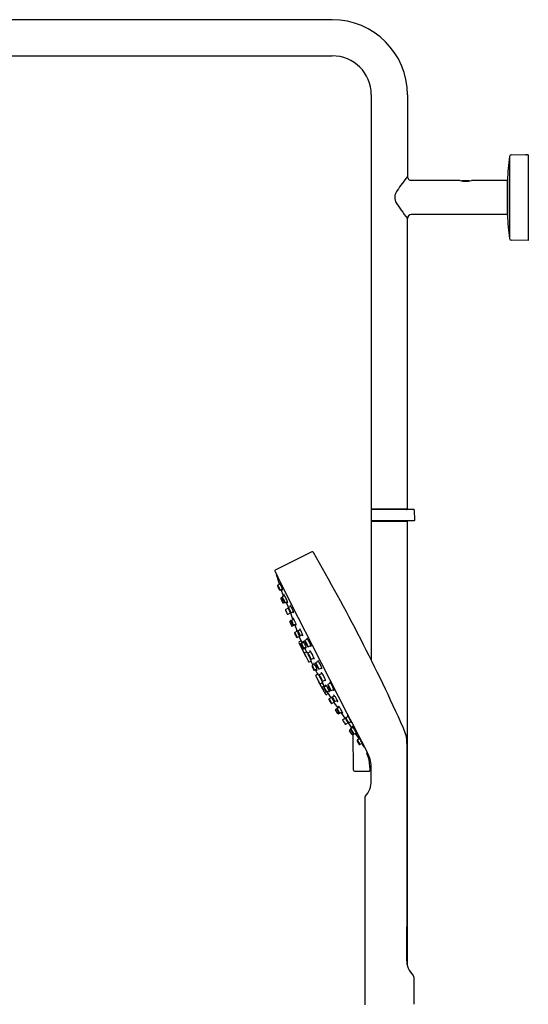
# Model space of a CAD drawing. Units: inches. Extents: x 3583.2 to 3604.3, y 147.3 to 199.4.
# Drawn here: x 3593.8 to 3604.3, y 179 to 199.4 of the extents above; entities that cross this region are included whole.
import ezdxf

# ---------------------------------------------------------------- set-up
doc = ezdxf.new("R2010")
doc.units = ezdxf.units.IN
doc.header["$LTSCALE"] = 0.64311
doc.header["$MEASUREMENT"] = 0
doc.layers.get('0').update_dxf_attribs({"color": 255, "linetype": 'CONTINUOUS'})

msp = doc.modelspace()

# ---------------------------------------------------------------- linework, layer by layer
for p, q in [((3600.228, 199.431), (3588.417, 199.431)), ((3588.417, 198.683), (3600.228, 198.683)), ((3601.035, 197.876), (3601.035, 189.293)), ((3601.784, 197.876), (3601.784, 196.183)), ((3603.894, 196.6), (3603.894, 194.899)), ((3603.932, 196.635), (3604.236, 196.64)), ((3604.236, 196.64), (3604.238, 196.633)), ((3604.236, 196.64), (3604.236, 196.634)), ((3604.264, 196.632), (3604.248, 196.632)), ((3604.284, 196.631), (3604.264, 196.632)), ((3604.284, 196.631), (3604.284, 194.858)), ((3602.871, 196.104), (3601.858, 196.104)), ((3602.904, 196.094), (3602.913, 196.104)), ((3602.913, 196.104), (3603.055, 196.104)), ((3603.055, 196.104), (3603.067, 196.092)), ((3603.852, 196.104), (3603.107, 196.104)), ((3603.852, 196.104), (3603.852, 195.395)), ((3603.852, 195.385), (3603.852, 196.094)), ((3601.784, 189.293), (3601.784, 195.317)), ((3603.852, 195.395), (3601.862, 195.395)), ((3604.284, 194.858), (3603.932, 194.864)), ((3601.031, 189.281), (3601.03, 189.061)), ((3601.784, 189.293), (3601.035, 189.293)), ((3601.917, 189.289), (3601.039, 189.289)), ((3601.925, 189.281), (3601.927, 189.061)), ((3601.035, 189.049), (3601.035, 186.171)), ((3601.035, 189.049), (3601.784, 189.049)), ((3601.919, 189.053), (3601.037, 189.053)), ((3601.784, 179.84), (3601.784, 189.049)), ((3599.805, 188.413), (3599.058, 188.041)), ((3599.151, 187.747), (3599.103, 187.721)), ((3599.197, 187.645), (3599.15, 187.621)), ((3599.221, 187.495), (3599.172, 187.632)), ((3599.164, 187.444), (3599.197, 187.364)), ((3599.188, 187.468), (3599.17, 187.459)), ((3599.242, 187.507), (3599.194, 187.481)), ((3599.213, 187.357), (3599.234, 187.368)), ((3599.3, 187.382), (3599.253, 187.358)), ((3599.277, 187.37), (3599.322, 187.255)), ((3599.318, 187.244), (3599.268, 187.221)), ((3599.372, 187.282), (3599.324, 187.256)), ((3599.422, 187.172), (3599.376, 187.149)), ((3599.313, 187.119), (3599.366, 187.148)), ((3599.35, 186.962), (3599.387, 186.882)), ((3599.379, 186.987), (3599.356, 186.975)), ((3599.361, 187.146), (3599.413, 187.007)), ((3599.432, 187.017), (3599.384, 186.991)), ((3599.403, 186.877), (3599.439, 186.895)), ((3599.478, 186.915), (3599.431, 186.892)), ((3599.454, 186.903), (3599.493, 186.783)), ((3599.503, 186.766), (3599.455, 186.74)), ((3599.569, 186.799), (3599.521, 186.773)), ((3599.549, 186.664), (3599.502, 186.641)), ((3599.582, 186.57), (3599.541, 186.548)), ((3599.553, 186.641), (3599.602, 186.522)), ((3599.615, 186.697), (3599.568, 186.674)), ((3599.667, 186.582), (3599.717, 186.609)), ((3599.536, 186.531), (3599.671, 186.256)), ((3599.587, 186.512), (3599.563, 186.5)), ((3599.639, 186.542), (3599.591, 186.516)), ((3599.611, 186.44), (3599.597, 186.433)), ((3599.663, 186.41), (3599.62, 186.387)), ((3599.685, 186.44), (3599.638, 186.416)), ((3599.656, 186.425), (3599.694, 186.339)), ((3599.728, 186.324), (3599.778, 186.351)), ((3599.736, 186.449), (3599.787, 186.475)), ((3599.653, 186.302), (3599.678, 186.249)), ((3599.698, 186.341), (3599.657, 186.32)), ((3599.678, 186.249), (3599.733, 186.143)), ((3599.749, 186.137), (3599.791, 186.15)), ((3599.792, 186.142), (3599.788, 186.149)), ((3599.797, 186.191), (3599.848, 186.217)), ((3599.891, 186.12), (3599.941, 186.147)), ((3599.794, 186.137), (3599.827, 186.066)), ((3599.863, 186.085), (3599.815, 186.059)), ((3599.909, 185.983), (3599.862, 185.96)), ((3599.919, 185.898), (3599.879, 185.966)), ((3599.961, 185.987), (3600.012, 186.013)), ((3599.944, 185.739), (3599.889, 185.844)), ((3599.893, 185.862), (3599.927, 185.888)), ((3599.921, 185.893), (3599.925, 185.886)), ((3599.974, 185.688), (3599.944, 185.739)), ((3599.965, 185.869), (3600.015, 185.896)), ((3600.034, 185.736), (3600.085, 185.762)), ((3600.094, 185.461), (3599.946, 185.728)), ((3600.031, 185.703), (3599.99, 185.681)), ((3600.067, 185.634), (3600.024, 185.612)), ((3600.076, 185.62), (3600.027, 185.701)), ((3600.063, 185.574), (3600.048, 185.567)), ((3600.105, 185.636), (3600.059, 185.61)), ((3600.162, 185.54), (3600.113, 185.515)), ((3600.141, 185.672), (3600.191, 185.699)), ((3600.211, 185.539), (3600.262, 185.565)), ((3600.108, 185.514), (3600.084, 185.501)), ((3600.153, 185.476), (3600.111, 185.455)), ((3600.194, 185.411), (3600.124, 185.521)), ((3600.211, 185.395), (3600.165, 185.37)), ((3600.275, 185.431), (3600.229, 185.405)), ((3600.333, 185.334), (3600.284, 185.31)), ((3600.268, 185.299), (3600.219, 185.275)), ((3600.353, 185.181), (3600.276, 185.281)), ((3600.341, 185.062), (3600.297, 185.137)), ((3600.302, 185.154), (3600.337, 185.173)), ((3600.376, 185.193), (3600.33, 185.168)), ((3600.379, 185.071), (3600.356, 185.059)), ((3600.433, 185.097), (3600.384, 185.073)), ((3600.498, 184.965), (3600.414, 185.087)), ((3600.449, 184.941), (3600.503, 184.968)), ((3600.555, 185.001), (3600.509, 184.976)), ((3600.554, 184.874), (3600.507, 184.846)), ((3600.634, 184.768), (3600.565, 184.871)), ((3600.616, 184.897), (3600.568, 184.872)), ((3600.587, 184.723), (3600.607, 184.734)), ((3600.657, 184.781), (3600.611, 184.755)), ((3600.63, 184.634), (3600.583, 184.707)), ((3600.663, 184.639), (3600.645, 184.63)), ((3600.665, 183.893), (3600.661, 184.638)), ((3600.726, 184.661), (3600.677, 184.637)), ((3600.705, 184.65), (3600.776, 184.55)), ((3600.792, 184.542), (3600.746, 184.517)), ((3600.85, 184.446), (3600.801, 184.422)), ((3600.897, 184.366), (3600.856, 184.423)), ((3601.005, 183.945), (3601.005, 183.881)), ((3601.034, 183.67), (3601.034, 183.964)), ((3600.902, 183.325), (3600.902, 179.034)), ((3601.914, 179.615), (3601.914, 179.043))]:
    msp.add_line(p, q)
for centre, radius, start, end in [((3600.228, 197.876), 1.555, 0, 90), ((3600.228, 197.876), 0.807, 0, 90), ((3610.153, 195.832), 6.307, 173.0032, 177.5296), ((3603.933, 196.595), 0.04, 91.3657, 172.3215), ((3604.238, 196.636), 0.00266, 220.9686, 256.9266), ((3604.249, 196.686), 0.0535, 257.6551, 268.7957), ((3604.168, 194.202), 3.099, 140.2813, 146.9237), ((3601.862, 196.183), 0.0787, 179.8263, 270.057), ((3602.989, 196.438), 0.354, 250.5288, 289.4713), ((3601.716, 195.749), 0.197, 166.0422, 206.2035), ((3601.896, 195.683), 0.388, 147.1056, 162.9934), ((3604, 197.14), 2.87, 210.9864, 219.4412), ((3601.862, 195.317), 0.0787, 90, 180), ((3609.39, 195.609), 5.542, 182.3143, 187.3569), ((3603.933, 194.904), 0.04, 187.3358, 268.6661), ((3601.039, 189.281), 0.0079, 90, 179.5), ((3601.046, 189.309), 0.0197, 270, 306.8699), ((3601.772, 189.309), 0.0197, 233.1301, 270), ((3601.917, 189.281), 0.0079, 0.5, 90), ((3601.037, 189.061), 0.0079, 179.5, 270), ((3601.046, 189.033), 0.0197, 53.1301, 90), ((3601.773, 189.033), 0.0197, 90, 126.8699), ((3601.919, 189.061), 0.0079, 270, 0.5), ((3599.803, 188.365), 0.0488, 44.8407, 87.7969), ((3565.857, 168.692), 39.281, 24.1439, 30.1117), ((3599.071, 188.015), 0.0295, 116.5614, 206.8246), ((3817.272, 296.835), 243.86, 206.50619, 207.49355), ((3599.098, 187.929), 0.0221, 161.115, 189.3442), ((3592.437, 185.574), 7.044, 17.9086, 19.4996), ((3599.11, 187.71), 0.0133, 146.2064, 186.2829), ((3599.176, 187.723), 0.0805, 190.71, 203.1943), ((3599.111, 187.708), 0.0146, 120.6093, 142.6369), ((3599.556, 187.871), 0.488, 201.5894, 205.0819), ((3598.792, 187.52), 0.37, 24.2593, 32.8948), ((3599.106, 187.687), 0.000325, 46.3524, 102.4361), ((3599.107, 187.687), 0.000188, 119.5217, 149.7279), ((3599.107, 187.687), 0.000641, 157.603, 188.3799), ((3599.122, 187.689), 0.0162, 188.135, 199.7818), ((3599.102, 187.682), 0.0071, 34.2805, 46.3524), ((3599.297, 187.751), 0.202, 199.6694, 205.6061), ((3599.068, 187.659), 0.0482, 29.3067, 34.2805), ((3598.967, 187.602), 0.164, 27.001, 29.3067), ((3598.849, 187.542), 0.296, 24.8076, 27.001), ((3599.55, 187.865), 0.48, 204.7646, 208.2254), ((3599.328, 187.762), 0.234, 204.7185, 208.8522), ((3598.923, 187.575), 0.216, 20.0428, 25.2249), ((3599.163, 187.672), 0.0462, 209.036, 215.2185), ((3599.111, 187.643), 0.0155, 6.3391, 21.1019), ((3599.127, 187.646), 0.00139, 207.2121, 255.0444), ((3599.126, 187.645), 0.000234, 298.5385, 1.1157), ((3599.213, 187.683), 0.0975, 207.4577, 215.9618), ((3598.795, 187.507), 0.373, 17.8729, 26.2486), ((3599.146, 187.634), 0.0142, 215.7322, 251.7921), ((3599.148, 187.763), 0.0117, 170.3439, 189.7676), ((3599.138, 187.765), 0.0014, 59.441, 143.6245), ((3599.4, 187.81), 0.268, 190.4328, 194.8463), ((3599.132, 187.755), 0.0123, 27.552, 59.441), ((3599.145, 187.633), 0.0125, 252.9595, 295.2638), ((3598.975, 187.652), 0.2, 23.6218, 32.8879), ((3598.655, 187.454), 0.575, 24.9672, 28.9578), ((3598.619, 187.445), 0.612, 19.0427, 24.3023), ((3599.307, 187.713), 0.142, 211.3464, 220.3771), ((3599.13, 187.619), 0.0715, 5.27, 20.607), ((3599.199, 187.623), 0.00231, 285.9571, 311.0983), ((3599.2, 187.622), 0.00113, 233.0084, 265.4488), ((3599.197, 187.624), 0.00482, 321.6001, 340.4514), ((3599.194, 187.625), 0.00763, 340.4514, 6.8342), ((3599.175, 187.448), 0.0118, 118.2552, 202.4588), ((3599.201, 187.47), 0.0133, 146.2064, 186.2829), ((3599.267, 187.483), 0.0805, 190.71, 203.1943), ((3599.201, 187.468), 0.0146, 120.6093, 142.6369), ((3599.647, 187.631), 0.488, 201.5894, 205.0819), ((3598.883, 187.28), 0.37, 24.2593, 32.8948), ((3599.197, 187.447), 0.000325, 46.3524, 102.4361), ((3599.197, 187.447), 0.000188, 119.5217, 149.7279), ((3599.198, 187.447), 0.000641, 157.603, 188.3799), ((3599.213, 187.449), 0.0162, 188.135, 199.7818), ((3599.193, 187.442), 0.0071, 34.2805, 46.3524), ((3599.159, 187.419), 0.0482, 29.3067, 34.2805), ((3599.388, 187.512), 0.202, 199.6694, 205.6061), ((3599.058, 187.362), 0.164, 27.001, 29.3067), ((3598.94, 187.302), 0.296, 24.8076, 27.001), ((3600.767, 188.189), 1.739, 206.0841, 207.9021), ((3600.57, 188.103), 1.524, 206.4363, 208.057), ((3598.151, 186.898), 1.182, 24.3432, 26.5561), ((3598.492, 187.066), 0.816, 21.0099, 26.6722), ((3599.266, 187.409), 0.0462, 209.036, 215.2185), ((3599.229, 187.525), 0.0014, 59.441, 143.6245), ((3599.239, 187.524), 0.0117, 170.3439, 189.7676), ((3599.491, 187.57), 0.268, 190.4328, 194.8463), ((3599.214, 187.38), 0.0155, 6.3391, 21.1019), ((3599.23, 187.383), 0.00139, 207.2121, 255.0444), ((3599.223, 187.515), 0.0123, 27.552, 59.441), ((3599.229, 187.382), 0.000234, 298.5385, 1.1157), ((3599.316, 187.42), 0.0975, 207.4577, 215.9618), ((3599.066, 187.413), 0.2, 23.6218, 32.8879), ((3598.746, 187.214), 0.575, 24.9672, 28.9578), ((3598.081, 186.895), 1.313, 21.7452, 25.3354), ((3599.41, 187.45), 0.142, 211.3464, 220.3771), ((3599.233, 187.356), 0.0715, 5.27, 20.607), ((3599.208, 187.368), 0.0118, 202.4588, 296.2641), ((3599.249, 187.371), 0.0142, 215.7322, 251.7921), ((3599.248, 187.37), 0.0125, 252.9595, 295.2638), ((3599.274, 187.21), 0.0123, 118.6156, 201.4937), ((3600.134, 187.525), 0.928, 200.1114, 205.6031), ((3599.302, 187.36), 0.00231, 285.9571, 311.0983), ((3599.302, 187.359), 0.00113, 233.0084, 265.4488), ((3599.299, 187.361), 0.00482, 321.6001, 340.4514), ((3599.297, 187.362), 0.00763, 340.4514, 6.8342), ((3599.331, 187.245), 0.0133, 146.2064, 186.2829), ((3599.397, 187.259), 0.0805, 190.71, 203.1943), ((3599.332, 187.244), 0.0146, 120.6093, 142.6369), ((3599.777, 187.407), 0.488, 201.5894, 205.0819), ((3598.901, 186.99), 0.5, 24.7172, 32.1486), ((3599.328, 187.222), 0.000325, 46.3524, 102.4361), ((3599.328, 187.222), 0.000188, 119.5217, 149.7279), ((3599.328, 187.222), 0.000641, 157.603, 188.3799), ((3599.343, 187.225), 0.0162, 188.135, 199.7818), ((3599.323, 187.217), 0.0071, 34.2805, 46.3524), ((3599.518, 187.287), 0.202, 199.6694, 205.6061), ((3599.289, 187.194), 0.0482, 29.3067, 34.2805), ((3599.188, 187.138), 0.164, 27.001, 29.3067), ((3599.07, 187.078), 0.296, 24.8076, 27.001), ((3600.081, 187.554), 0.826, 205.4254, 208.0635), ((3599.834, 187.439), 0.552, 205.7035, 208.3963), ((3598.924, 187), 0.461, 22.4179, 25.961), ((3599.388, 187.199), 0.0462, 209.036, 215.2185), ((3599.336, 187.17), 0.0155, 6.3391, 21.1019), ((3599.352, 187.173), 0.00139, 207.2121, 255.0444), ((3599.351, 187.172), 0.000234, 298.5385, 1.1157), ((3599.438, 187.211), 0.0975, 207.4577, 215.9618), ((3599.021, 187.034), 0.373, 17.8729, 26.2486), ((3599.369, 187.299), 0.0117, 170.3439, 189.7676), ((3599.359, 187.3), 0.0014, 59.441, 143.6245), ((3599.621, 187.345), 0.268, 190.4328, 194.8463), ((3599.353, 187.291), 0.0123, 27.552, 59.441), ((3599.197, 187.188), 0.2, 23.6218, 32.8879), ((3598.876, 186.989), 0.575, 24.9672, 28.9578), ((3598.65, 186.887), 0.824, 20.2199, 24.7527), ((3599.532, 187.24), 0.142, 211.3464, 220.3771), ((3599.356, 187.147), 0.0715, 5.27, 20.607), ((3599.307, 187.13), 0.0118, 210.4765, 298.7783), ((3599.364, 186.964), 0.0138, 123.1561, 187.6357), ((3599.371, 187.162), 0.0142, 215.7322, 251.7921), ((3599.37, 187.16), 0.0125, 252.9595, 295.2638), ((3599.391, 186.98), 0.0133, 146.2064, 186.2829), ((3599.456, 186.994), 0.0805, 190.71, 203.1943), ((3599.391, 186.979), 0.0146, 120.6093, 142.6369), ((3599.836, 187.141), 0.488, 201.5894, 205.0819), ((3599.073, 186.79), 0.37, 24.2593, 32.8948), ((3599.387, 186.957), 0.000325, 46.3524, 102.4361), ((3599.387, 186.957), 0.000188, 119.5217, 149.7279), ((3599.418, 187.035), 0.0014, 59.441, 143.6245), ((3599.429, 187.034), 0.0117, 170.3439, 189.7676), ((3599.68, 187.08), 0.268, 190.4328, 194.8463), ((3599.413, 187.025), 0.0123, 27.552, 59.441), ((3599.425, 187.149), 0.00113, 233.0084, 265.4488), ((3599.256, 186.923), 0.2, 23.6218, 32.8879), ((3599.424, 187.15), 0.00231, 285.9571, 311.0983), ((3599.419, 187.152), 0.00763, 340.4514, 6.8342), ((3599.422, 187.151), 0.00482, 321.6001, 340.4514), ((3598.935, 186.724), 0.575, 24.9672, 28.9578), ((3598.9, 186.715), 0.612, 19.0427, 24.3023), ((3599.382, 186.952), 0.0071, 34.2805, 46.3524), ((3599.387, 186.957), 0.000641, 157.603, 188.3799), ((3599.403, 186.959), 0.0162, 188.135, 199.7818), ((3599.398, 186.887), 0.0118, 204.7573, 296.753), ((3599.348, 186.929), 0.0482, 29.3067, 34.2805), ((3599.577, 187.022), 0.202, 199.6694, 205.6061), ((3599.247, 186.873), 0.164, 27.001, 29.3067), ((3599.13, 186.813), 0.296, 24.8076, 27.001), ((3599.83, 187.136), 0.48, 204.7646, 208.2254), ((3599.608, 187.033), 0.234, 204.7185, 208.8522), ((3599.203, 186.845), 0.216, 20.0428, 25.2249), ((3599.444, 186.942), 0.0462, 209.036, 215.2185), ((3599.391, 186.913), 0.0155, 6.3391, 21.1019), ((3599.407, 186.916), 0.00139, 207.2121, 255.0444), ((3599.407, 186.915), 0.000234, 298.5385, 1.1157), ((3599.494, 186.954), 0.0975, 207.4577, 215.9618), ((3599.076, 186.777), 0.373, 17.8729, 26.2486), ((3599.426, 186.905), 0.0142, 215.7322, 251.7921), ((3599.425, 186.903), 0.0125, 252.9595, 295.2638), ((3599.588, 186.983), 0.142, 211.3464, 220.3771), ((3599.411, 186.89), 0.0715, 5.27, 20.607), ((3599.48, 186.892), 0.00113, 233.0084, 265.4488), ((3599.479, 186.893), 0.00231, 285.9571, 311.0983), ((3599.477, 186.894), 0.00482, 321.6001, 340.4514), ((3599.474, 186.895), 0.00763, 340.4514, 6.8342), ((3599.49, 186.784), 0.0014, 59.441, 143.6245), ((3599.5, 186.783), 0.0117, 170.3439, 189.7676), ((3599.752, 186.829), 0.268, 190.4328, 194.8463), ((3599.484, 186.775), 0.0123, 27.552, 59.441), ((3599.327, 186.672), 0.2, 23.6218, 32.8879), ((3599.528, 186.762), 0.0133, 146.2064, 186.2829), ((3599.593, 186.776), 0.0805, 190.71, 203.1943), ((3599.528, 186.761), 0.0146, 120.6093, 142.6369), ((3599.21, 186.572), 0.37, 24.2593, 32.8948), ((3599.555, 186.817), 0.0014, 59.441, 143.6245), ((3599.566, 186.816), 0.0117, 170.3439, 189.7676), ((3599.817, 186.862), 0.268, 190.4328, 194.8463), ((3599.55, 186.807), 0.0123, 27.552, 59.441), ((3599.393, 186.705), 0.2, 23.6218, 32.8879), ((3599.072, 186.506), 0.575, 24.9672, 28.9578), ((3599.462, 186.729), 0.0133, 146.2064, 186.2829), ((3599.528, 186.743), 0.0805, 190.71, 203.1943), ((3599.462, 186.728), 0.0146, 120.6093, 142.6369), ((3599.908, 186.891), 0.488, 201.5894, 205.0819), ((3599.144, 186.539), 0.37, 24.2593, 32.8948), ((3599.458, 186.706), 0.000325, 46.3524, 102.4361), ((3599.458, 186.707), 0.000188, 119.5217, 149.7279), ((3599.459, 186.706), 0.000641, 157.603, 188.3799), ((3599.474, 186.709), 0.0162, 188.135, 199.7818), ((3599.454, 186.701), 0.0071, 34.2805, 46.3524), ((3599.649, 186.771), 0.202, 199.6694, 205.6061), ((3599.42, 186.678), 0.0482, 29.3067, 34.2805), ((3599.319, 186.622), 0.164, 27.001, 29.3067), ((3599.201, 186.562), 0.296, 24.8076, 27.001), ((3599.901, 186.885), 0.48, 204.7646, 208.2254), ((3599.68, 186.782), 0.234, 204.7185, 208.8522), ((3599.275, 186.594), 0.216, 20.0428, 25.2249), ((3599.515, 186.691), 0.0462, 209.036, 215.2185), ((3599.463, 186.662), 0.0155, 6.3391, 21.1019), ((3599.478, 186.665), 0.00139, 207.2121, 255.0444), ((3599.478, 186.664), 0.000234, 298.5385, 1.1157), ((3599.565, 186.703), 0.0975, 207.4577, 215.9618), ((3599.147, 186.526), 0.373, 17.8729, 26.2486), ((3599.498, 186.654), 0.0142, 215.7322, 251.7921), ((3599.497, 186.652), 0.0125, 252.9595, 295.2638), ((3599.007, 186.473), 0.575, 24.9672, 28.9578), ((3599.973, 186.923), 0.488, 201.5894, 205.0819), ((3599.519, 186.734), 0.0071, 34.2805, 46.3524), ((3599.524, 186.739), 0.000325, 46.3524, 102.4361), ((3599.524, 186.739), 0.000188, 119.5217, 149.7279), ((3599.524, 186.739), 0.000641, 157.603, 188.3799), ((3599.54, 186.741), 0.0162, 188.135, 199.7818), ((3599.485, 186.711), 0.0482, 29.3067, 34.2805), ((3599.714, 186.804), 0.202, 199.6694, 205.6061), ((3599.384, 186.654), 0.164, 27.001, 29.3067), ((3598.971, 186.464), 0.612, 19.0427, 24.3023), ((3599.267, 186.594), 0.296, 24.8076, 27.001), ((3599.967, 186.918), 0.48, 204.7646, 208.2254), ((3599.745, 186.815), 0.234, 204.7185, 208.8522), ((3599.34, 186.627), 0.216, 20.0428, 25.2249), ((3599.659, 186.732), 0.142, 211.3464, 220.3771), ((3599.581, 186.724), 0.0462, 209.036, 215.2185), ((3599.528, 186.695), 0.0155, 6.3391, 21.1019), ((3599.544, 186.698), 0.00139, 207.2121, 255.0444), ((3599.544, 186.697), 0.000234, 298.5385, 1.1157), ((3599.631, 186.735), 0.0975, 207.4577, 215.9618), ((3599.213, 186.559), 0.373, 17.8729, 26.2486), ((3599.482, 186.639), 0.0715, 5.27, 20.607), ((3599.551, 186.642), 0.00231, 285.9571, 311.0983), ((3599.551, 186.641), 0.00113, 233.0084, 265.4488), ((3599.563, 186.687), 0.0142, 215.7322, 251.7921), ((3599.548, 186.644), 0.00482, 321.6001, 340.4514), ((3599.546, 186.644), 0.00763, 340.4514, 6.8342), ((3599.562, 186.685), 0.0125, 252.9595, 295.2638), ((3599.037, 186.497), 0.612, 19.0427, 24.3023), ((3599.725, 186.765), 0.142, 211.3464, 220.3771), ((3599.548, 186.672), 0.0715, 5.27, 20.607), ((3599.617, 186.674), 0.00113, 233.0084, 265.4488), ((3599.616, 186.675), 0.00231, 285.9571, 311.0983), ((3599.614, 186.676), 0.00482, 321.6001, 340.4514), ((3599.611, 186.677), 0.00763, 340.4514, 6.8342), ((3599.626, 186.559), 0.0014, 59.441, 143.6245), ((3599.636, 186.558), 0.0117, 170.3439, 189.7676), ((3599.888, 186.605), 0.268, 190.4328, 194.8463), ((3599.62, 186.55), 0.0123, 27.552, 59.441), ((3599.464, 186.447), 0.2, 23.6218, 32.8879), ((3599.675, 186.569), 0.0158, 165.173, 192.7242), ((3599.674, 186.569), 0.0148, 121.3603, 165.173), ((3599.81, 186.6), 0.154, 192.7242, 202.8174), ((3599.664, 186.564), 0.00305, 136.5281, 185.4936), ((3599.675, 186.563), 0.0145, 175.7977, 188.4007), ((3599.66, 186.558), 0.00797, 43.1243, 79.0798), ((3599.607, 186.509), 0.081, 33.6636, 43.1243), ((3599.348, 186.336), 0.393, 26.9238, 33.6636), ((3599.704, 186.621), 0.00198, 85.443, 139.7042), ((3599.744, 186.616), 0.0427, 172.43, 199.0473), ((3599.702, 186.615), 0.0073, 49.4329, 77.6892), ((3599.672, 186.582), 0.0523, 31.3554, 48.321), ((3599.45, 186.441), 0.316, 27.0532, 32.2259), ((3599.519, 186.424), 0.266, 26.8943, 37.1441), ((3599.547, 186.538), 0.0126, 121.2152, 210.7961), ((3599.571, 186.488), 0.0136, 122.3222, 179.88), ((3599.598, 186.505), 0.0133, 146.2064, 186.2829), ((3599.664, 186.518), 0.0805, 190.71, 203.1943), ((3599.599, 186.503), 0.0146, 120.6093, 142.6369), ((3600.044, 186.666), 0.488, 201.5894, 205.0819), ((3599.602, 186.423), 0.0113, 117.2558, 205.3536), ((3599.28, 186.315), 0.37, 24.2593, 32.8948), ((3599.595, 186.482), 0.000188, 119.5217, 149.7279), ((3599.595, 186.482), 0.000641, 157.603, 188.3799), ((3599.61, 186.484), 0.0162, 188.135, 199.7818), ((3599.59, 186.477), 0.0071, 34.2805, 46.3524), ((3599.595, 186.482), 0.000325, 46.3524, 102.4361), ((3599.785, 186.546), 0.202, 199.6694, 205.6061), ((3599.556, 186.454), 0.0482, 29.3067, 34.2805), ((3599.455, 186.397), 0.164, 27.001, 29.3067), ((3599.337, 186.337), 0.296, 24.8076, 27.001), ((3600.038, 186.66), 0.48, 204.7646, 208.2254), ((3599.816, 186.557), 0.234, 204.7185, 208.8522), ((3599.411, 186.369), 0.216, 20.0428, 25.2249), ((3599.651, 186.467), 0.0462, 209.036, 215.2185), ((3599.626, 186.376), 0.0132, 117.2558, 186.3795), ((3599.599, 186.438), 0.0155, 6.3391, 21.1019), ((3599.615, 186.441), 0.00139, 207.2121, 255.0444), ((3599.614, 186.439), 0.000234, 298.5385, 1.1157), ((3599.701, 186.478), 0.0975, 207.4577, 215.9618), ((3599.283, 186.302), 0.373, 17.8729, 26.2486), ((3599.634, 186.429), 0.0142, 215.7322, 251.7921), ((3599.633, 186.428), 0.0125, 252.9595, 295.2638), ((3599.143, 186.249), 0.575, 24.9672, 28.9578), ((3599.107, 186.24), 0.612, 19.0427, 24.3023), ((3600.107, 186.725), 0.476, 202.8174, 207.2786), ((3599.795, 186.508), 0.142, 211.3464, 220.3771), ((3599.677, 186.526), 0.00559, 44.4208, 57.112), ((3599.68, 186.53), 0.000718, 57.112, 111.4145), ((3599.68, 186.53), 0.000594, 127.9689, 172.1845), ((3599.689, 186.53), 0.00936, 178.2898, 199.0766), ((3599.797, 186.567), 0.123, 198.6212, 208.0619), ((3599.665, 186.514), 0.0224, 34.2992, 44.4208), ((3599.568, 186.448), 0.14, 26.7944, 34.2986), ((3600.105, 186.728), 0.476, 207.8097, 212.2708), ((3599.618, 186.414), 0.0715, 5.27, 20.607), ((3599.687, 186.357), 0.000605, 59.2406, 168.9054), ((3599.688, 186.417), 0.00113, 233.0084, 265.4488), ((3599.685, 186.353), 0.00499, 34.2504, 59.2406), ((3599.798, 186.565), 0.123, 207.0264, 216.467), ((3599.685, 186.419), 0.00482, 321.6001, 340.4514), ((3599.687, 186.418), 0.00231, 285.9571, 311.0983), ((3599.682, 186.42), 0.00763, 340.4514, 6.8342), ((3599.424, 186.175), 0.321, 33.1414, 34.2504), ((3599.417, 186.171), 0.329, 23.9326, 33.1414), ((3599.57, 186.445), 0.14, 20.7896, 28.2938), ((3599.352, 186.328), 0.393, 21.4246, 28.1644), ((3599.706, 186.497), 0.00936, 216.0117, 236.7985), ((3599.68, 186.487), 0.0224, 10.6674, 20.789), ((3599.701, 186.49), 0.000594, 242.9037, 287.1193), ((3599.696, 186.49), 0.00559, 357.9762, 10.6674), ((3599.701, 186.49), 0.000718, 303.6737, 357.9762), ((3599.832, 186.556), 0.154, 212.2708, 222.3641), ((3599.725, 186.467), 0.0145, 226.6875, 239.2905), ((3599.642, 186.442), 0.081, 11.9639, 21.4246), ((3599.72, 186.457), 0.00305, 229.5947, 278.5601), ((3599.73, 186.463), 0.0158, 222.3641, 249.9152), ((3599.713, 186.457), 0.00797, 336.0084, 11.9639), ((3599.73, 186.462), 0.0148, 249.9152, 293.7279), ((3599.522, 186.419), 0.266, 17.9441, 28.1939), ((3599.765, 186.363), 0.00198, 85.443, 139.7042), ((3599.805, 186.359), 0.0427, 172.43, 199.0473), ((3599.763, 186.358), 0.0073, 49.4329, 77.6892), ((3599.733, 186.324), 0.0523, 31.3554, 48.321), ((3599.809, 186.493), 0.0427, 216.0409, 242.6583), ((3599.496, 186.352), 0.316, 22.8624, 28.035), ((3599.511, 186.183), 0.316, 27.0532, 32.2259), ((3599.739, 186.454), 0.0523, 6.7672, 23.7328), ((3599.789, 186.457), 0.00198, 275.3841, 329.6452), ((3599.784, 186.459), 0.0073, 337.399, 5.6553), ((3599.664, 186.309), 0.0129, 122.3499, 209.1959), ((3599.684, 186.263), 0.0148, 203.8088, 246.284), ((3599.735, 186.312), 0.0148, 121.3603, 165.173), ((3599.736, 186.312), 0.0158, 165.173, 192.7242), ((3599.871, 186.342), 0.154, 192.7242, 202.8174), ((3599.725, 186.307), 0.00305, 136.5281, 185.4936), ((3599.737, 186.305), 0.0145, 175.7977, 188.4007), ((3599.721, 186.301), 0.00797, 43.1243, 79.0798), ((3599.668, 186.251), 0.081, 33.6636, 43.1243), ((3600.168, 186.467), 0.476, 202.8174, 207.2786), ((3599.745, 186.15), 0.014, 207.3313, 287.7762), ((3599.409, 186.078), 0.393, 26.9238, 33.6636), ((3599.741, 186.273), 0.000718, 57.112, 111.4145), ((3599.741, 186.273), 0.000594, 127.9689, 172.1845), ((3599.75, 186.273), 0.00936, 178.2898, 199.0766), ((3599.858, 186.309), 0.123, 198.6212, 208.0619), ((3599.726, 186.257), 0.0224, 34.2992, 44.4208), ((3599.738, 186.269), 0.00559, 44.4208, 57.112), ((3599.629, 186.191), 0.14, 26.7944, 34.2986), ((3600.166, 186.471), 0.476, 207.8097, 212.2708), ((3599.859, 186.307), 0.123, 207.0264, 216.467), ((3599.631, 186.187), 0.14, 20.7896, 28.2938), ((3612.284, 191.839), 13.727, 204.1063, 204.4451), ((3599.413, 186.071), 0.393, 21.4246, 28.1644), ((3599.767, 186.239), 0.00936, 216.0117, 236.7985), ((3599.741, 186.229), 0.0224, 10.6674, 20.789), ((3599.763, 186.232), 0.000594, 242.9037, 287.1193), ((3599.757, 186.232), 0.00559, 357.9762, 10.6674), ((3599.762, 186.232), 0.000718, 303.6737, 357.9762), ((3599.894, 186.299), 0.154, 212.2708, 222.3641), ((3599.786, 186.21), 0.0145, 226.6875, 239.2905), ((3599.703, 186.185), 0.081, 11.9639, 21.4246), ((3599.781, 186.199), 0.00305, 229.5947, 278.5601), ((3599.792, 186.206), 0.0158, 222.3641, 249.9152), ((3599.774, 186.2), 0.00797, 336.0084, 11.9639), ((3599.791, 186.205), 0.0148, 249.9152, 293.7279), ((3599.587, 186.075), 0.217, 17.142, 22.5168), ((3599.58, 186.166), 0.266, 26.8943, 37.1441), ((3599.828, 186.158), 0.0399, 203.7099, 211.0004), ((3599.583, 186.161), 0.266, 17.9441, 28.1939), ((3599.87, 186.236), 0.0427, 216.0409, 242.6583), ((3599.557, 186.094), 0.316, 22.8624, 28.035), ((3599.8, 186.196), 0.0523, 6.7672, 23.7328), ((3599.85, 186.2), 0.00198, 275.3841, 329.6452), ((3599.845, 186.201), 0.0073, 337.399, 5.6553), ((3599.969, 186.154), 0.0427, 172.43, 199.0473), ((3599.928, 186.159), 0.00198, 85.443, 139.7042), ((3599.927, 186.154), 0.0073, 49.4329, 77.6892), ((3599.897, 186.12), 0.0523, 31.3554, 48.321), ((3599.674, 185.979), 0.316, 27.0532, 32.2259), ((3599.792, 186.139), 0.00217, 331.1826, 20.84), ((3599.822, 186.048), 0.0133, 146.2064, 186.2829), ((3599.888, 186.062), 0.0805, 190.71, 203.1943), ((3599.822, 186.047), 0.0146, 120.6093, 142.6369), ((3600.268, 186.21), 0.488, 201.5894, 205.0819), ((3599.504, 185.858), 0.37, 24.2593, 32.8948), ((3599.818, 186.025), 0.000325, 46.3524, 102.4361), ((3599.818, 186.025), 0.000188, 119.5217, 149.7279), ((3599.819, 186.025), 0.000641, 157.603, 188.3799), ((3599.834, 186.028), 0.0162, 188.135, 199.7818), ((3599.814, 186.02), 0.0071, 34.2805, 46.3524), ((3599.78, 185.997), 0.0482, 29.3067, 34.2805), ((3600.009, 186.09), 0.202, 199.6694, 205.6061), ((3599.679, 185.941), 0.164, 27.001, 29.3067), ((3599.561, 185.881), 0.296, 24.8076, 27.001), ((3600.261, 186.204), 0.48, 204.7646, 208.2254), ((3600.04, 186.101), 0.234, 204.7185, 208.8522), ((3599.635, 185.913), 0.216, 20.0428, 25.2249), ((3599.875, 186.01), 0.0462, 209.036, 215.2185), ((3599.823, 185.981), 0.0155, 6.3391, 21.1019), ((3599.838, 185.984), 0.00139, 207.2121, 255.0444), ((3599.838, 185.983), 0.000234, 298.5385, 1.1157), ((3599.925, 186.022), 0.0975, 207.4577, 215.9618), ((3599.507, 185.845), 0.373, 17.8729, 26.2486), ((3599.858, 185.973), 0.0142, 215.7322, 251.7921), ((3599.85, 186.103), 0.0014, 59.441, 143.6245), ((3599.86, 186.102), 0.0117, 170.3439, 189.7676), ((3600.112, 186.148), 0.268, 190.4328, 194.8463), ((3599.844, 186.094), 0.0123, 27.552, 59.441), ((3599.857, 185.971), 0.0125, 252.9595, 295.2638), ((3599.687, 185.991), 0.2, 23.6218, 32.8879), ((3599.367, 185.792), 0.575, 24.9672, 28.9578), ((3599.9, 186.108), 0.0158, 165.173, 192.7242), ((3599.899, 186.108), 0.0148, 121.3603, 165.173), ((3600.035, 186.138), 0.154, 192.7242, 202.8174), ((3599.885, 186.097), 0.00797, 43.1243, 79.0798), ((3599.889, 186.103), 0.00305, 136.5281, 185.4936), ((3599.9, 186.101), 0.0145, 175.7977, 188.4007), ((3599.331, 185.783), 0.612, 19.0427, 24.3023), ((3599.832, 186.047), 0.081, 33.6636, 43.1243), ((3600.332, 186.263), 0.476, 202.8174, 207.2786), ((3600.019, 186.051), 0.142, 211.3464, 220.3771), ((3599.572, 185.874), 0.393, 26.9238, 33.6636), ((3599.905, 186.069), 0.000718, 57.112, 111.4145), ((3599.905, 186.069), 0.000594, 127.9689, 172.1845), ((3599.914, 186.069), 0.00936, 178.2898, 199.0766), ((3599.902, 186.064), 0.00559, 44.4208, 57.112), ((3600.021, 186.105), 0.123, 198.6212, 208.0619), ((3599.89, 186.053), 0.0224, 34.2992, 44.4208), ((3600.329, 186.267), 0.476, 207.8097, 212.2708), ((3599.793, 185.986), 0.14, 26.7944, 34.2986), ((3599.842, 185.958), 0.0715, 5.27, 20.607), ((3599.911, 185.961), 0.00231, 285.9571, 311.0983), ((3599.911, 185.96), 0.00113, 233.0084, 265.4488), ((3599.908, 185.963), 0.00482, 321.6001, 340.4514), ((3600.022, 186.103), 0.123, 207.0264, 216.467), ((3599.906, 185.963), 0.00763, 340.4514, 6.8342), ((3599.795, 185.983), 0.14, 20.7896, 28.2938), ((3599.576, 185.867), 0.393, 21.4246, 28.1644), ((3599.931, 186.035), 0.00936, 216.0117, 236.7985), ((3599.904, 186.025), 0.0224, 10.6674, 20.789), ((3599.921, 186.028), 0.00559, 357.9762, 10.6674), ((3599.926, 186.028), 0.000718, 303.6737, 357.9762), ((3599.926, 186.028), 0.000594, 242.9037, 287.1193), ((3600.057, 186.095), 0.154, 212.2708, 222.3641), ((3599.95, 186.005), 0.0145, 226.6875, 239.2905), ((3599.866, 185.98), 0.081, 11.9639, 21.4246), ((3599.945, 185.995), 0.00305, 229.5947, 278.5601), ((3599.955, 186.002), 0.0158, 222.3641, 249.9152), ((3599.938, 185.996), 0.00797, 336.0084, 11.9639), ((3599.955, 186.001), 0.0148, 249.9152, 293.7279), ((3599.744, 185.962), 0.266, 26.8943, 37.1441), ((3599.747, 185.957), 0.266, 17.9441, 28.1939), ((3599.72, 185.89), 0.316, 22.8624, 28.035), ((3600.033, 186.031), 0.0427, 216.0409, 242.6583), ((3599.964, 185.992), 0.0523, 6.7672, 23.7328), ((3600.013, 185.996), 0.00198, 275.3841, 329.6452), ((3600.008, 185.997), 0.0073, 337.399, 5.6553), ((3599.901, 185.851), 0.014, 127.312, 207.7569), ((3599.919, 185.896), 0.00217, 34.2482, 83.9056), ((3599.956, 185.914), 0.0399, 204.0878, 211.3783), ((3599.75, 185.764), 0.217, 32.5714, 37.9462), ((3611.743, 192.877), 13.727, 210.6432, 210.9819), ((3599.959, 185.736), 0.0148, 168.8042, 211.2794), ((3599.973, 185.857), 0.0148, 121.3603, 165.173), ((3599.974, 185.857), 0.0158, 165.173, 192.7242), ((3600.108, 185.887), 0.154, 192.7242, 202.8174), ((3599.962, 185.852), 0.00305, 136.5281, 185.4936), ((3599.974, 185.85), 0.0145, 175.7977, 188.4007), ((3599.959, 185.846), 0.00797, 43.1243, 79.0798), ((3599.905, 185.796), 0.081, 33.6636, 43.1243), ((3600.405, 186.012), 0.476, 202.8174, 207.2786), ((3599.646, 185.623), 0.393, 26.9238, 33.6636), ((3599.978, 185.818), 0.000718, 57.112, 111.4145), ((3599.979, 185.818), 0.000594, 127.9689, 172.1845), ((3599.987, 185.818), 0.00936, 178.2898, 199.0766), ((3600.095, 185.854), 0.123, 198.6212, 208.0619), ((3599.976, 185.814), 0.00559, 44.4208, 57.112), ((3599.964, 185.802), 0.0224, 34.2992, 44.4208), ((3599.867, 185.736), 0.14, 26.7944, 34.2986), ((3600.403, 186.016), 0.476, 207.8097, 212.2708), ((3600.096, 185.852), 0.123, 207.0264, 216.467), ((3599.868, 185.732), 0.14, 20.7896, 28.2938), ((3599.65, 185.616), 0.393, 21.4246, 28.1644), ((3600.005, 185.784), 0.00936, 216.0117, 236.7985), ((3599.978, 185.774), 0.0224, 10.6674, 20.789), ((3600.002, 185.908), 0.00198, 85.4431, 139.7042), ((3600.043, 185.904), 0.0427, 172.43, 199.0473), ((3599.995, 185.777), 0.00559, 357.9762, 10.6674), ((3600, 185.777), 0.000718, 303.6737, 357.9762), ((3600, 185.777), 0.000594, 242.9037, 287.1193), ((3600.131, 185.844), 0.154, 212.2708, 222.3641), ((3600.001, 185.903), 0.0073, 49.4329, 77.6892), ((3599.971, 185.869), 0.0523, 31.3554, 48.321), ((3599.73, 185.569), 0.329, 21.9468, 31.1556), ((3600.024, 185.755), 0.0145, 226.6875, 239.2905), ((3599.748, 185.728), 0.316, 27.0532, 32.2259), ((3599.94, 185.729), 0.081, 11.9639, 21.4246), ((3600.018, 185.744), 0.00305, 229.5947, 278.5601), ((3600.029, 185.751), 0.0158, 222.3641, 249.9152), ((3600.011, 185.745), 0.00797, 336.0084, 11.9639), ((3600.029, 185.75), 0.0148, 249.9152, 293.7279), ((3599.818, 185.711), 0.266, 26.8943, 37.1441), ((3599.82, 185.706), 0.266, 17.9441, 28.1939), ((3600.107, 185.781), 0.0427, 216.0409, 242.6583), ((3599.794, 185.639), 0.316, 22.8624, 28.035), ((3600.037, 185.741), 0.0523, 6.7672, 23.7328), ((3600.087, 185.745), 0.00198, 275.3841, 329.6452), ((3600.082, 185.746), 0.0073, 337.399, 5.6553), ((3599.985, 185.693), 0.0129, 205.8924, 292.7383), ((3600.018, 185.624), 0.0132, 228.7087, 297.8324), ((3600.043, 185.577), 0.0113, 209.7346, 297.8324), ((3599.738, 185.573), 0.321, 20.8378, 21.9468), ((3600.037, 185.684), 0.000605, 246.1828, 355.8476), ((3600.033, 185.685), 0.00499, 355.8476, 20.8378), ((3600.067, 185.599), 0.0142, 163.2961, 199.356), ((3600.065, 185.6), 0.0125, 119.8245, 162.1287), ((3600.145, 185.627), 0.0975, 199.1264, 207.6306), ((3599.762, 185.385), 0.373, 28.8397, 37.2153), ((3600.487, 185.798), 0.48, 206.8628, 210.3236), ((3600.065, 185.577), 0.00139, 160.0439, 207.8762), ((3600.064, 185.577), 0.000234, 53.9725, 116.5497), ((3600.054, 185.566), 0.0155, 33.9864, 48.7491), ((3600.107, 185.592), 0.0462, 199.8697, 206.0522), ((3600.276, 185.676), 0.234, 206.236, 210.3698), ((3599.89, 185.451), 0.216, 29.8633, 35.0454), ((3600.495, 185.8), 0.488, 210.0063, 213.4988), ((3600.249, 185.656), 0.202, 209.4821, 215.4188), ((3599.821, 185.409), 0.296, 28.0872, 30.2806), ((3599.938, 185.471), 0.164, 25.7815, 28.0872), ((3600.098, 185.549), 0.0162, 215.3064, 226.9532), ((3600.088, 185.65), 0.00231, 103.9899, 129.1312), ((3600.087, 185.651), 0.00113, 149.6394, 182.0798), ((3600.223, 185.687), 0.142, 194.7111, 203.7418), ((3600.042, 185.522), 0.0482, 20.8077, 25.7815), ((3600.087, 185.647), 0.00482, 74.6368, 93.4881), ((3600.081, 185.536), 0.0071, 8.7358, 20.8077), ((3600.087, 185.537), 0.000188, 265.3603, 295.5665), ((3600.088, 185.537), 0.000641, 226.7083, 257.4852), ((3599.77, 185.375), 0.37, 22.1934, 30.829), ((3600.087, 185.537), 0.000325, 312.6521, 8.7358), ((3600.157, 185.573), 0.0805, 211.8939, 224.3782), ((3600.087, 185.644), 0.00763, 48.254, 74.6368), ((3600.046, 185.595), 0.0715, 34.4812, 49.8182), ((3599.61, 185.276), 0.612, 30.7859, 36.0455), ((3600.15, 185.659), 0.0158, 165.173, 192.7242), ((3600.149, 185.659), 0.0148, 121.3603, 165.173), ((3600.285, 185.689), 0.154, 192.7242, 202.8174), ((3599.638, 185.3), 0.575, 26.1305, 30.121), ((3600.135, 185.648), 0.00797, 43.1243, 79.0798), ((3600.139, 185.654), 0.00305, 136.5281, 185.4936), ((3600.15, 185.653), 0.0145, 175.7977, 188.4007), ((3600.082, 185.598), 0.081, 33.6636, 43.1243), ((3600.582, 185.814), 0.476, 202.8174, 207.2786), ((3599.822, 185.426), 0.393, 26.9238, 33.6636), ((3600.356, 185.707), 0.268, 220.2419, 224.6554), ((3600.155, 185.62), 0.000718, 57.112, 111.4145), ((3600.155, 185.62), 0.000594, 127.9689, 172.1845), ((3600.164, 185.62), 0.00936, 178.2898, 199.0766), ((3599.984, 185.449), 0.2, 22.2003, 31.4664), ((3600.152, 185.616), 0.00559, 44.4208, 57.112), ((3600.271, 185.656), 0.123, 198.6212, 208.0619), ((3600.14, 185.604), 0.0224, 34.2992, 44.4208), ((3600.043, 185.538), 0.14, 26.7944, 34.2986), ((3600.58, 185.818), 0.476, 207.8097, 212.2708), ((3600.273, 185.654), 0.123, 207.0264, 216.467), ((3600.045, 185.535), 0.14, 20.7896, 28.2938), ((3599.826, 185.418), 0.393, 21.4246, 28.1644), ((3600.181, 185.587), 0.00936, 216.0117, 236.7985), ((3600.155, 185.577), 0.0224, 10.6674, 20.789), ((3600.219, 185.706), 0.0427, 172.43, 199.0473), ((3600.176, 185.579), 0.000718, 303.6737, 357.9762), ((3600.176, 185.579), 0.000594, 242.9037, 287.1193), ((3600.178, 185.71), 0.00198, 85.4431, 139.7042), ((3600.171, 185.58), 0.00559, 357.9762, 10.6674), ((3600.307, 185.646), 0.154, 212.2708, 222.3641), ((3600.177, 185.705), 0.0073, 49.4329, 77.6892), ((3600.147, 185.672), 0.0523, 31.3554, 48.321), ((3600.2, 185.557), 0.0145, 226.6875, 239.2905), ((3599.924, 185.53), 0.316, 27.0532, 32.2259), ((3600.116, 185.532), 0.081, 11.9639, 21.4246), ((3600.195, 185.547), 0.00305, 229.5947, 278.5601), ((3600.205, 185.553), 0.0158, 222.3641, 249.9152), ((3600.188, 185.547), 0.00797, 336.0084, 11.9639), ((3600.205, 185.552), 0.0148, 249.9152, 293.7279), ((3599.994, 185.514), 0.266, 26.8943, 37.1441), ((3599.997, 185.508), 0.266, 17.9441, 28.1939), ((3599.97, 185.442), 0.316, 22.8624, 28.035), ((3600.283, 185.583), 0.0427, 216.0409, 242.6583), ((3600.214, 185.543), 0.0523, 6.7672, 23.7328), ((3600.263, 185.547), 0.00198, 275.3841, 329.6452), ((3600.258, 185.549), 0.0073, 337.399, 5.6553), ((3600.079, 185.514), 0.0136, 235.2082, 292.766), ((3600.106, 185.466), 0.0126, 204.2921, 293.873), ((3600.108, 185.527), 0.0133, 228.8054, 268.8818), ((3600.107, 185.528), 0.0146, 272.4513, 294.479), ((3600.171, 185.359), 0.0125, 119.8245, 162.1287), ((3600.173, 185.359), 0.0142, 163.2961, 199.356), ((3600.251, 185.386), 0.0975, 199.1264, 207.6306), ((3599.868, 185.145), 0.373, 28.8397, 37.2153), ((3600.593, 185.558), 0.48, 206.8628, 210.3236), ((3600.174, 185.528), 0.0117, 225.3206, 244.7444), ((3600.158, 185.519), 0.0123, 355.6472, 27.5362), ((3600.169, 185.518), 0.0014, 271.4638, 355.6472), ((3600.171, 185.337), 0.00139, 160.0439, 207.8762), ((3600.17, 185.337), 0.000234, 53.9725, 116.5497), ((3600.16, 185.326), 0.0155, 33.9864, 48.7491), ((3600.213, 185.352), 0.0462, 199.8697, 206.0522), ((3600.382, 185.435), 0.234, 206.236, 210.3698), ((3599.996, 185.211), 0.216, 29.8633, 35.0454), ((3600.194, 185.409), 0.00231, 103.9899, 129.1312), ((3600.193, 185.41), 0.00113, 149.6394, 182.0798), ((3600.33, 185.447), 0.142, 194.7111, 203.7418), ((3600.193, 185.407), 0.00482, 74.6368, 93.4881), ((3600.193, 185.404), 0.00763, 48.254, 74.6368), ((3600.152, 185.355), 0.0715, 34.4812, 49.8182), ((3599.716, 185.036), 0.612, 30.7859, 36.0455), ((3600.237, 185.394), 0.0142, 163.2961, 199.356), ((3600.236, 185.394), 0.0125, 119.8245, 162.1287), ((3600.316, 185.421), 0.0975, 199.1264, 207.6306), ((3599.932, 185.18), 0.373, 28.8397, 37.2153), ((3600.658, 185.593), 0.48, 206.8628, 210.3236), ((3600.236, 185.372), 0.00139, 160.0439, 207.8762), ((3600.234, 185.372), 0.000234, 53.9725, 116.5497), ((3600.278, 185.387), 0.0462, 199.8697, 206.0522), ((3600.224, 185.361), 0.0155, 33.9864, 48.7491), ((3600.446, 185.47), 0.234, 206.236, 210.3698), ((3600.061, 185.246), 0.216, 29.8633, 35.0454), ((3599.744, 185.06), 0.575, 26.1305, 30.121), ((3600.666, 185.595), 0.488, 210.0063, 213.4988), ((3600.42, 185.451), 0.202, 209.4821, 215.4188), ((3599.992, 185.204), 0.296, 28.0872, 30.2806), ((3600.109, 185.266), 0.164, 25.7815, 28.0872), ((3600.213, 185.316), 0.0482, 20.8077, 25.7815), ((3600.269, 185.344), 0.0162, 215.3064, 226.9532), ((3600.258, 185.444), 0.00231, 103.9899, 129.1312), ((3600.258, 185.446), 0.00113, 149.6394, 182.0798), ((3600.394, 185.482), 0.142, 194.7111, 203.7418), ((3600.258, 185.442), 0.00482, 74.6368, 93.4881), ((3600.251, 185.331), 0.0071, 8.7358, 20.8077), ((3600.258, 185.332), 0.000325, 312.6521, 8.7358), ((3600.258, 185.332), 0.000188, 265.3603, 295.5665), ((3600.258, 185.332), 0.000641, 226.7083, 257.4852), ((3600.257, 185.439), 0.00763, 48.254, 74.6368), ((3599.941, 185.17), 0.37, 22.1934, 30.829), ((3600.216, 185.39), 0.0715, 34.4812, 49.8182), ((3599.781, 185.071), 0.612, 30.7859, 36.0455), ((3599.808, 185.095), 0.575, 26.1305, 30.121), ((3600.527, 185.502), 0.268, 220.2419, 224.6554), ((3600.155, 185.244), 0.2, 22.2003, 31.4664), ((3600.602, 185.56), 0.488, 210.0063, 213.4988), ((3600.355, 185.416), 0.202, 209.4821, 215.4188), ((3599.928, 185.169), 0.296, 28.0872, 30.2806), ((3600.044, 185.231), 0.164, 25.7815, 28.0872), ((3600.204, 185.309), 0.0162, 215.3064, 226.9532), ((3600.148, 185.281), 0.0482, 20.8077, 25.7815), ((3600.187, 185.296), 0.0071, 8.7358, 20.8077), ((3600.194, 185.297), 0.000641, 226.7083, 257.4852), ((3600.193, 185.297), 0.000325, 312.6521, 8.7358), ((3600.194, 185.297), 0.000188, 265.3603, 295.5665), ((3599.877, 185.135), 0.37, 22.1934, 30.829), ((3600.263, 185.333), 0.0805, 211.8939, 224.3782), ((3600.214, 185.287), 0.0133, 228.8054, 268.8818), ((3600.213, 185.288), 0.0146, 272.4513, 294.479), ((3600.462, 185.467), 0.268, 220.2419, 224.6554), ((3600.327, 185.368), 0.0805, 211.8939, 224.3782), ((3600.09, 185.209), 0.2, 22.2003, 31.4664), ((3600.279, 185.322), 0.0133, 228.8054, 268.8818), ((3600.28, 185.287), 0.0117, 225.3206, 244.7444), ((3600.264, 185.279), 0.0123, 355.6472, 27.5362), ((3600.275, 185.278), 0.0014, 271.4638, 355.6472), ((3600.278, 185.323), 0.0146, 272.4513, 294.479), ((3600.307, 185.143), 0.0118, 118.3352, 210.331), ((3600.338, 185.157), 0.0142, 163.2961, 199.356), ((3600.336, 185.157), 0.0125, 119.8245, 162.1287), ((3600.416, 185.184), 0.0975, 199.1264, 207.6306), ((3600.033, 184.943), 0.373, 28.8397, 37.2153), ((3600.758, 185.356), 0.48, 206.8628, 210.3236), ((3600.336, 185.135), 0.00139, 160.0439, 207.8762), ((3600.335, 185.135), 0.000234, 53.9725, 116.5497), ((3600.325, 185.124), 0.0155, 33.9864, 48.7491), ((3600.378, 185.15), 0.0462, 199.8697, 206.0522), ((3600.344, 185.322), 0.0117, 225.3206, 244.7444), ((3600.547, 185.233), 0.234, 206.236, 210.3698), ((3600.161, 185.009), 0.216, 29.8633, 35.0454), ((3600.329, 185.314), 0.0123, 355.6472, 27.5362), ((3600.339, 185.313), 0.0014, 271.4638, 355.6472), ((3600.359, 185.207), 0.00231, 103.9899, 129.1312), ((3600.358, 185.208), 0.00113, 149.6394, 182.0798), ((3600.494, 185.244), 0.142, 194.7111, 203.7418), ((3600.358, 185.205), 0.00482, 74.6368, 93.4881), ((3600.358, 185.202), 0.00763, 48.254, 74.6368), ((3600.317, 185.153), 0.0715, 34.4812, 49.8182), ((3599.881, 184.834), 0.612, 30.7859, 36.0455), ((3599.909, 184.858), 0.575, 26.1305, 30.121), ((3600.351, 185.072), 0.0138, 227.4525, 291.9321), ((3600.767, 185.358), 0.488, 210.0063, 213.4988), ((3600.52, 185.214), 0.202, 209.4821, 215.4188), ((3600.092, 184.967), 0.296, 28.0872, 30.2806), ((3600.209, 185.029), 0.164, 25.7815, 28.0872), ((3600.369, 185.107), 0.0162, 215.3064, 226.9532), ((3600.313, 185.079), 0.0482, 20.8077, 25.7815), ((3600.352, 185.094), 0.0071, 8.7358, 20.8077), ((3600.358, 185.095), 0.000188, 265.3603, 295.5665), ((3600.359, 185.095), 0.000641, 226.7083, 257.4852), ((3600.041, 184.933), 0.37, 22.1934, 30.829), ((3600.358, 185.095), 0.000325, 312.6521, 8.7358), ((3600.428, 185.131), 0.0805, 211.8939, 224.3782), ((3600.379, 185.085), 0.0133, 228.8054, 268.8818), ((3600.378, 185.086), 0.0146, 272.4513, 294.479), ((3600.627, 185.265), 0.268, 220.2419, 224.6554), ((3600.255, 185.007), 0.2, 22.2003, 31.4664), ((3600.445, 185.085), 0.0117, 225.3206, 244.7444), ((3600.429, 185.077), 0.0123, 355.6472, 27.5362), ((3600.44, 185.076), 0.0014, 271.4638, 355.6472), ((3600.454, 184.931), 0.0118, 116.3099, 204.6117), ((3601.252, 185.383), 0.928, 209.4851, 214.9768), ((3600.515, 184.965), 0.0125, 119.8245, 162.1287), ((3600.517, 184.965), 0.0142, 163.2961, 199.356), ((3600.596, 184.992), 0.0975, 199.1264, 207.6306), ((3600.212, 184.75), 0.373, 28.8397, 37.2153), ((3601.245, 185.322), 0.826, 207.0247, 209.6628), ((3600.515, 184.942), 0.00139, 160.0439, 207.8762), ((3600.514, 184.943), 0.000234, 53.9725, 116.5497), ((3600.504, 184.931), 0.0155, 33.9864, 48.7491), ((3600.557, 184.958), 0.0462, 199.8697, 206.0522), ((3601.009, 185.185), 0.552, 206.692, 209.3847), ((3600.129, 184.691), 0.461, 29.1272, 32.6703), ((3600.538, 185.015), 0.00231, 103.9899, 129.1312), ((3600.537, 185.016), 0.00113, 149.6394, 182.0798), ((3600.674, 185.052), 0.142, 194.7111, 203.7418), ((3600.538, 185.012), 0.00482, 74.6368, 93.4881), ((3600.537, 185.009), 0.00763, 48.254, 74.6368), ((3600.107, 184.677), 0.5, 22.9396, 30.3711), ((3600.496, 184.961), 0.0715, 34.4812, 49.8182), ((3599.879, 184.53), 0.824, 30.3355, 34.8683), ((3600.092, 184.657), 0.575, 26.1305, 30.121), ((3600.501, 184.857), 0.0123, 213.5945, 296.4727), ((3600.95, 185.157), 0.488, 210.0063, 213.4988), ((3600.704, 185.014), 0.202, 209.4821, 215.4188), ((3600.276, 184.766), 0.296, 28.0872, 30.2806), ((3600.392, 184.828), 0.164, 25.7815, 28.0872), ((3600.553, 184.906), 0.0162, 215.3064, 226.9532), ((3600.497, 184.879), 0.0482, 20.8077, 25.7815), ((3600.535, 184.893), 0.0071, 8.7358, 20.8077), ((3600.542, 184.894), 0.000325, 312.6521, 8.7358), ((3600.542, 184.894), 0.000188, 265.3603, 295.5665), ((3600.542, 184.895), 0.000641, 226.7083, 257.4852), ((3600.611, 184.93), 0.0805, 211.8939, 224.3782), ((3600.562, 184.884), 0.0133, 228.8054, 268.8818), ((3600.562, 184.885), 0.0146, 272.4513, 294.479), ((3600.593, 184.713), 0.0118, 118.8241, 212.6294), ((3600.619, 184.744), 0.0142, 163.2961, 199.356), ((3600.617, 184.745), 0.0125, 119.8245, 162.1287), ((3600.697, 184.772), 0.0975, 199.1264, 207.6306), ((3600.81, 185.065), 0.268, 220.2419, 224.6554), ((3600.438, 184.807), 0.2, 22.2003, 31.4664), ((3599.935, 184.298), 0.816, 28.416, 34.0783), ((3602.158, 185.521), 1.739, 207.1862, 209.0041), ((3600.617, 184.722), 0.00139, 160.0439, 207.8762), ((3600.616, 184.722), 0.000234, 53.9725, 116.5497), ((3600.606, 184.711), 0.0155, 33.9864, 48.7491), ((3600.659, 184.737), 0.0462, 199.8697, 206.0522), ((3601.975, 185.409), 1.524, 207.0312, 208.6519), ((3599.603, 184.115), 1.182, 28.5321, 30.745), ((3600.628, 184.885), 0.0117, 225.3206, 244.7444), ((3600.612, 184.876), 0.0123, 355.6472, 27.5362), ((3600.623, 184.876), 0.0014, 271.4638, 355.6472), ((3600.64, 184.795), 0.00231, 103.9899, 129.1312), ((3600.639, 184.796), 0.00113, 149.6394, 182.0798), ((3600.775, 184.832), 0.142, 194.7111, 203.7418), ((3600.639, 184.792), 0.00482, 74.6368, 93.4881), ((3600.639, 184.789), 0.00763, 48.254, 74.6368), ((3600.598, 184.74), 0.0715, 34.4812, 49.8182), ((3599.56, 184.059), 1.313, 29.7528, 33.343), ((3600.966, 184.431), 0.807, 1.059, 24.0059), ((3600.64, 184.64), 0.0118, 212.6294, 296.8331), ((3601.06, 184.922), 0.488, 210.0063, 213.4988), ((3600.813, 184.778), 0.202, 209.4821, 215.4188), ((3600.386, 184.531), 0.296, 28.0872, 30.2806), ((3600.502, 184.593), 0.164, 25.7815, 28.0872), ((3600.662, 184.671), 0.0162, 215.3064, 226.9532), ((3600.606, 184.643), 0.0482, 20.8077, 25.7815), ((3600.645, 184.658), 0.0071, 8.7358, 20.8077), ((3600.652, 184.659), 0.000641, 226.7083, 257.4852), ((3600.651, 184.659), 0.000325, 312.6521, 8.7358), ((3600.652, 184.659), 0.000188, 265.3603, 295.5665), ((3600.335, 184.497), 0.37, 22.1934, 30.829), ((3600.721, 184.695), 0.0805, 211.8939, 224.3782), ((3600.672, 184.649), 0.0133, 228.8054, 268.8818), ((3600.671, 184.65), 0.0146, 272.4513, 294.479), ((3600.202, 184.422), 0.575, 26.1305, 30.121), ((3600.92, 184.829), 0.268, 220.2419, 224.6554), ((3600.548, 184.571), 0.2, 22.2003, 31.4664), ((3600.738, 184.649), 0.0117, 225.3206, 244.7444), ((3600.722, 184.641), 0.0123, 355.6472, 27.5362), ((3600.733, 184.64), 0.0014, 271.4638, 355.6472), ((3600.753, 184.506), 0.0125, 119.8245, 162.1287), ((3600.449, 184.292), 0.373, 28.8397, 37.2153), ((3600.775, 184.556), 0.00231, 103.9899, 129.1312), ((3600.775, 184.557), 0.00113, 149.6394, 182.0798), ((3600.911, 184.593), 0.142, 194.7111, 203.7418), ((3600.775, 184.554), 0.00482, 74.6368, 93.4881), ((3600.774, 184.551), 0.00763, 48.254, 74.6368), ((3600.733, 184.502), 0.0715, 34.4812, 49.8182), ((3600.298, 184.182), 0.612, 30.7859, 36.0455), ((3600.754, 184.506), 0.0142, 163.2961, 199.356), ((3600.833, 184.533), 0.0975, 199.1264, 207.6306), ((3601.175, 184.705), 0.48, 206.8628, 210.3236), ((3600.753, 184.484), 0.00139, 160.0439, 207.8762), ((3600.751, 184.484), 0.000234, 53.9725, 116.5497), ((3600.795, 184.499), 0.0462, 199.8697, 206.0522), ((3600.741, 184.473), 0.0155, 33.9864, 48.7491), ((3600.963, 184.582), 0.234, 206.236, 210.3698), ((3600.578, 184.357), 0.216, 29.8633, 35.0454), ((3601.183, 184.707), 0.488, 210.0063, 213.4988), ((3600.937, 184.563), 0.202, 209.4821, 215.4188), ((3600.509, 184.316), 0.296, 28.0872, 30.2806), ((3600.626, 184.378), 0.164, 25.7815, 28.0872), ((3600.73, 184.428), 0.0482, 20.8077, 25.7815), ((3600.786, 184.455), 0.0162, 215.3064, 226.9532), ((3600.768, 184.443), 0.0071, 8.7358, 20.8077), ((3600.775, 184.444), 0.000325, 312.6521, 8.7358), ((3600.775, 184.444), 0.000641, 226.7083, 257.4852), ((3600.775, 184.444), 0.000188, 265.3603, 295.5665), ((3600.458, 184.282), 0.37, 22.1934, 30.829), ((3600.844, 184.48), 0.0805, 211.8939, 224.3782), ((3600.796, 184.434), 0.0133, 228.8054, 268.8818), ((3600.795, 184.435), 0.0146, 272.4513, 294.479), ((3600.325, 184.207), 0.575, 26.1305, 30.121), ((3601.044, 184.614), 0.268, 220.2419, 224.6554), ((3600.672, 184.356), 0.2, 22.2003, 31.4664), ((3600.861, 184.434), 0.0117, 225.3206, 244.7444), ((3600.846, 184.426), 0.0123, 355.6472, 27.5362), ((3600.856, 184.425), 0.0014, 271.4638, 355.6472), ((6116.415, 179.49), 2514.648, 179.887075, 179.989621), ((3600.964, 184.242), 0.0195, 126.9208, 197.9677), ((3600.239, 183.94), 0.766, 0.363, 22.6968), ((3600.427, 183.954), 0.606, 0.9337, 30.0181), ((3600.687, 183.893), 0.0215, 180.2444, 269.5869), ((3601.131, 217.123), 33.254, 269.2348, 269.7631), ((3600.993, 183.881), 0.0118, 270.0804, 0.3485), ((3600.559, 183.666), 0.475, 317.3006, 0.5002), ((3600.932, 183.325), 0.0301, 141.4409, 179.8813), ((3602.217, 179.96), 0.45, 178.0758, 225.8351), ((3601.885, 179.615), 0.0297, 0.4197, 50.2424)]:
    msp.add_arc(centre, radius, start, end)

doc.saveas('drawing.dxf')
